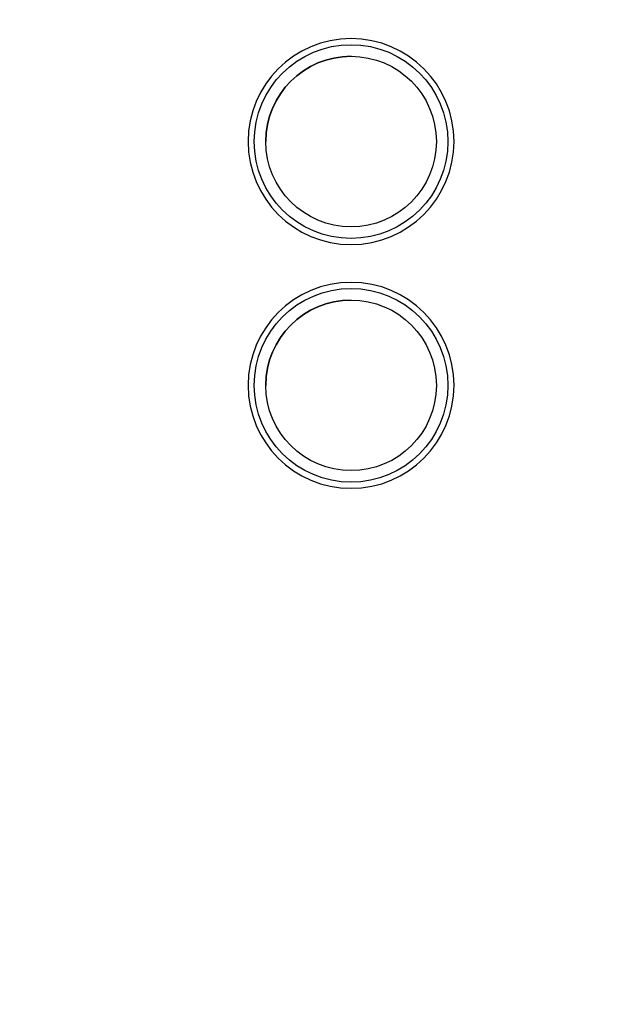
# Model space of a CAD drawing. Extents: x 3.2 to 13.2, y 6 to 19.3.
# Drawn here: x 5 to 5.5, y 15.8 to 16.6 of the extents above; entities that cross this region are included whole.
import ezdxf

# ---------------------------------------------------------------- set-up
doc = ezdxf.new("R2010")
doc.units = 0
doc.header["$MEASUREMENT"] = 0
for name, color, linetype in [('DECOR_PANELS', 7, 'CONTINUOUS'), ('HOLES', 7, 'CONTINUOUS'), ('LEXAN', 7, 'CONTINUOUS'), ('OFF', 7, 'CONTINUOUS')]:
    doc.layers.add(name, color=color, linetype=linetype)

# ---------------------------------------------------------------- blocks, each defined once
blk = doc.blocks.new('BLOCK_2')
at = {"layer": 'DECOR_PANELS', "color": 7}
blk.add_open_spline([(13.22999, 19.27902), (13.22999, 19.27902), (3.27, 19.27902), (3.27, 19.27902), (3.259, 19.27902), (3.25, 19.27002), (3.25, 19.25902), (3.25, 19.25902), (3.25, 17.89102), (3.25, 17.89102), (3.25, 17.89102), (3.414, 17.89102), (3.414, 17.89102), (3.48303, 17.89102), (3.539, 17.83506), (3.539, 17.76602), (3.539, 17.69698), (3.48303, 17.64102), (3.414, 17.64102), (3.414, 17.64102), (3.25, 17.64102), (3.25, 17.64102), (3.25, 17.64102), (3.25, 7.841), (3.25, 7.841), (3.25, 7.841), (3.414, 7.841), (3.414, 7.841), (3.48303, 7.841), (3.539, 7.78503), (3.539, 7.716), (3.539, 7.64696), (3.48303, 7.591), (3.414, 7.591), (3.414, 7.591), (3.25, 7.591), (3.25, 7.591), (3.25, 7.591), (3.25, 5.999), (3.25, 5.999), (3.25, 5.988), (3.259, 5.97899), (3.27, 5.97899), (3.27, 5.97899), (13.22999, 5.97899), (13.22999, 5.97899), (13.24099, 5.97899), (13.25, 5.988), (13.25, 5.999), (13.25, 5.999), (13.25, 7.591), (13.25, 7.591), (13.25, 7.591), (13.08602, 7.591), (13.08602, 7.591), (13.01698, 7.591), (12.96102, 7.64696), (12.96102, 7.716), (12.96102, 7.78503), (13.01698, 7.841), (13.08602, 7.841), (13.08602, 7.841), (13.25, 7.841), (13.25, 7.841), (13.25, 7.841), (13.25, 17.64102), (13.25, 17.64102), (13.25, 17.64102), (13.08602, 17.64102), (13.08602, 17.64102), (13.01698, 17.64102), (12.96102, 17.69698), (12.96102, 17.76602), (12.96102, 17.83506), (13.01698, 17.89102), (13.08602, 17.89102), (13.08602, 17.89102), (13.25, 17.89102), (13.25, 17.89102), (13.25, 17.89102), (13.25, 19.25902), (13.25, 19.25902), (13.25, 19.27002), (13.24099, 19.27902), (13.22999, 19.27902)], degree=3, knots=[0, 0, 0, 0, 1, 1, 1, 2, 2, 2, 3, 3, 3, 4, 4, 4, 5, 5, 5, 6, 6, 6, 7, 7, 7, 8, 8, 8, 9, 9, 9, 10, 10, 10, 11, 11, 11, 12, 12, 12, 13, 13, 13, 14, 14, 14, 15, 15, 15, 16, 16, 16, 17, 17, 17, 18, 18, 18, 19, 19, 19, 20, 20, 20, 21, 21, 21, 22, 22, 22, 23, 23, 23, 24, 24, 24, 25, 25, 25, 26, 26, 26, 27, 27, 27, 28, 28, 28, 28], dxfattribs=at)
blk = doc.blocks.new('BLOCK_4')
at = {"layer": 'LEXAN', "color": 7}
blk.add_open_spline([(12.813, 17.76603), (12.813, 17.9179), (12.93612, 18.04102), (13.088, 18.04102), (13.12676, 18.04102), (13.21997, 18.04102), (13.21997, 18.04102), (13.21997, 18.04102), (13.21997, 19.21874), (13.21997, 19.21874), (13.21997, 19.21883), (13.22, 19.21891), (13.22, 19.21901), (13.22, 19.2191), (13.21997, 19.21918), (13.21997, 19.21928), (13.21982, 19.23572), (13.20648, 19.24901), (13.19, 19.24901), (13.19, 19.24901), (3.31, 19.24901), (3.31, 19.24901), (3.29346, 19.24901), (3.28004, 19.23562), (3.28001, 19.21908), (3.28001, 19.21905), (3.28, 19.21903), (3.28, 19.21901), (3.28, 19.21898), (3.28001, 19.21897), (3.28001, 19.21894), (3.28001, 19.21894), (3.28001, 18.04102), (3.28001, 18.04102), (3.28001, 18.04102), (3.37636, 18.04102), (3.416, 18.04102), (3.56788, 18.04102), (3.691, 17.9179), (3.691, 17.76603), (3.691, 17.61414), (3.56788, 17.49102), (3.416, 17.49102), (3.37636, 17.49102), (3.28001, 17.49102), (3.28001, 17.49102), (3.28001, 17.49102), (3.28, 12.25902), (3.28, 12.25902), (3.28, 12.25902), (13.22, 12.25902), (13.22, 12.25902), (13.22, 12.25902), (13.21997, 17.49102), (13.21997, 17.49102), (13.21997, 17.49102), (13.12676, 17.49102), (13.088, 17.49102), (12.93612, 17.49102), (12.813, 17.61414), (12.813, 17.76603)], degree=3, knots=[0, 0, 0, 0, 1, 1, 1, 2, 2, 2, 3, 3, 3, 4, 4, 4, 5, 5, 5, 6, 6, 6, 7, 7, 7, 8, 8, 8, 9, 9, 9, 10, 10, 10, 11, 11, 11, 12, 12, 12, 13, 13, 13, 14, 14, 14, 15, 15, 15, 16, 16, 16, 17, 17, 17, 18, 18, 18, 19, 19, 19, 20, 20, 20, 20], dxfattribs=at)
blk = doc.blocks.new('BLOCK_389')
at = {"layer": 'OFF', "color": 7}
for points in [[(5.3995, 16.50001), (5.3995, 16.54392), (5.36389, 16.57951), (5.32, 16.57951), (5.27611, 16.57951), (5.24049, 16.54392), (5.24049, 16.50001), (5.24049, 16.45611), (5.27611, 16.42052), (5.32, 16.42052), (5.36389, 16.42052), (5.3995, 16.45611), (5.3995, 16.50001)], [(5.39, 16.50001), (5.39, 16.53867), (5.35866, 16.57001), (5.32, 16.57001), (5.28134, 16.57001), (5.25, 16.53867), (5.25, 16.50001), (5.25, 16.46134), (5.28134, 16.43001), (5.32, 16.43001), (5.35866, 16.43001), (5.39, 16.46134), (5.39, 16.50001)]]:
    blk.add_open_spline(points, degree=3, knots=[0, 0, 0, 0, 1, 1, 1, 2, 2, 2, 3, 3, 3, 4, 4, 4, 4], dxfattribs=at)
blk.add_open_spline([(5.32, 16.57001), (5.28134, 16.57001), (5.25, 16.53867), (5.25, 16.50001)], degree=3, dxfattribs=at)
blk = doc.blocks.new('BLOCK_390')
at = {"layer": 'OFF', "color": 7}
for points in [[(5.3995, 16.30001), (5.3995, 16.34392), (5.36389, 16.37951), (5.32, 16.37951), (5.27611, 16.37951), (5.24049, 16.34392), (5.24049, 16.30001), (5.24049, 16.25611), (5.27611, 16.22052), (5.32, 16.22052), (5.36389, 16.22052), (5.3995, 16.25611), (5.3995, 16.30001)], [(5.39, 16.30001), (5.39, 16.33867), (5.35866, 16.37002), (5.32, 16.37002), (5.28134, 16.37002), (5.25, 16.33867), (5.25, 16.30001), (5.25, 16.26135), (5.28134, 16.23001), (5.32, 16.23001), (5.35866, 16.23001), (5.39, 16.26135), (5.39, 16.30001)]]:
    blk.add_open_spline(points, degree=3, knots=[0, 0, 0, 0, 1, 1, 1, 2, 2, 2, 3, 3, 3, 4, 4, 4, 4], dxfattribs=at)
blk.add_open_spline([(5.32, 16.37002), (5.28134, 16.37002), (5.25, 16.33867), (5.25, 16.30001)], degree=3, dxfattribs=at)

msp = doc.modelspace()

# ---------------------------------------------------------------- linework, layer by layer
at = {"layer": 'HOLES', "color": 7}
for points in [[(5.4045, 16.50002), (5.4045, 16.45335), (5.36667, 16.41552), (5.32, 16.41552), (5.27333, 16.41552), (5.2355, 16.45335), (5.2355, 16.50002), (5.2355, 16.54669), (5.27333, 16.58452), (5.32, 16.58452), (5.36667, 16.58452), (5.4045, 16.54669), (5.4045, 16.50002)], [(5.4045, 16.30002), (5.4045, 16.25335), (5.36667, 16.21552), (5.32, 16.21552), (5.27333, 16.21552), (5.2355, 16.25335), (5.2355, 16.30002), (5.2355, 16.34669), (5.27333, 16.38452), (5.32, 16.38452), (5.36667, 16.38452), (5.4045, 16.34669), (5.4045, 16.30002)]]:
    msp.add_open_spline(points, degree=3, knots=[0, 0, 0, 0, 1, 1, 1, 2, 2, 2, 3, 3, 3, 4, 4, 4, 4], dxfattribs=at)

# ---------------------------------------------------------------- block references
at = {"layer": 'DECOR_PANELS'}
msp.add_blockref('BLOCK_2', (0, 0), dxfattribs=at)
at = {"layer": 'LEXAN'}
msp.add_blockref('BLOCK_4', (0, 0), dxfattribs=at)
at = {"layer": 'OFF'}
for name in ['BLOCK_389', 'BLOCK_390']:
    msp.add_blockref(name, (0, 0), dxfattribs=at)

doc.saveas('drawing.dxf')
